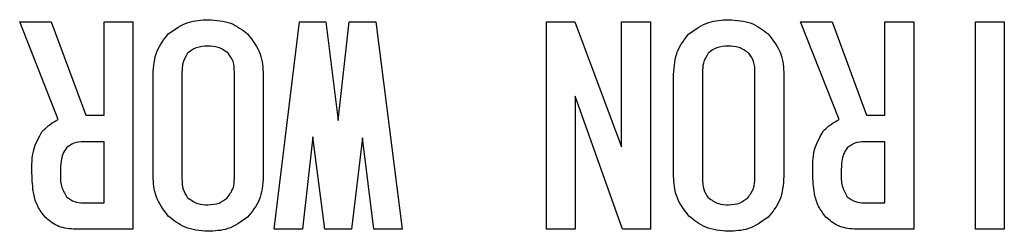
# Model space of a CAD drawing. Extents: x 185 to 1621, y -29 to 1091.
# Drawn here: x 305 to 316, y 913 to 916 of the extents above; entities that cross this region are included whole.
import ezdxf

# ---------------------------------------------------------------- set-up
doc = ezdxf.new("R2010")
doc.units = 0
doc.header["$LTSCALE"] = 20
doc.layers.add('MAIN1', color=7, linetype='CONTINUOUS')

msp = doc.modelspace()

# ---------------------------------------------------------------- linework, layer by layer
at = {"layer": 'MAIN1', "color": 7, "linetype": 'CONTINUOUS'}
for p, q in [((305.087, 914.3599), (304.6353, 915.5012)), ((304.6353, 915.5012), (305.0038, 915.5012)), ((305.0038, 915.5012), (305.408, 914.4079)), ((305.622, 914.4079), (305.622, 915.5012)), ((305.622, 915.5012), (305.9598, 915.5012)), ((305.9598, 915.5012), (305.9598, 913.0759)), ((307.6097, 913.0759), (307.9069, 915.5012)), ((307.9069, 915.5012), (308.216, 915.5012)), ((308.216, 915.5012), (308.3587, 914.348)), ((308.3587, 914.348), (308.4895, 915.5012)), ((308.4895, 915.5012), (308.7986, 915.5012)), ((308.7986, 915.5012), (309.1077, 913.0759)), ((310.7937, 913.0759), (310.7937, 915.5012)), ((310.7937, 915.5012), (311.1266, 915.5012)), ((311.1266, 915.5012), (311.6735, 914.0389)), ((311.6735, 914.0389), (311.6735, 915.5012)), ((311.6735, 915.5012), (312.0113, 915.5012)), ((312.0113, 915.5012), (312.0113, 913.0759)), ((314.2178, 914.3599), (313.766, 915.5012)), ((313.766, 915.5012), (314.1345, 915.5012)), ((314.1345, 915.5012), (314.5388, 914.4079)), ((314.7528, 914.4079), (314.7528, 915.5012)), ((314.7528, 915.5012), (315.0905, 915.5012)), ((315.0905, 915.5012), (315.0905, 913.0759)), ((315.8109, 915.5012), (316.1486, 915.5012)), ((315.8109, 913.0759), (315.8109, 915.5012)), ((316.1486, 915.5012), (316.1486, 913.0759)), ((306.1949, 913.6941), (306.1949, 914.883)), ((306.5326, 914.9068), (306.5326, 913.6703)), ((307.146, 913.6703), (307.146, 914.9068)), ((307.4838, 914.883), (307.4838, 913.6941)), ((312.2821, 913.6941), (312.2821, 914.883)), ((312.6198, 914.9068), (312.6198, 913.6703)), ((313.2332, 913.6703), (313.2332, 914.9068)), ((313.5709, 914.883), (313.5709, 913.6941)), ((311.1315, 914.6333), (311.1315, 913.0759)), ((311.6854, 913.0759), (311.1315, 914.6333)), ((305.408, 914.4079), (305.622, 914.4079)), ((314.5388, 914.4079), (314.7528, 914.4079)), ((305.622, 914.0983), (305.3843, 914.0983)), ((305.622, 913.3854), (305.622, 914.0983)), ((308.0615, 914.1578), (307.9426, 913.0759)), ((308.2041, 913.0759), (308.0615, 914.1578)), ((308.644, 914.1459), (308.5133, 913.0759)), ((308.7748, 913.0759), (308.644, 914.1459)), ((314.7528, 914.0983), (314.515, 914.0983)), ((314.7528, 913.3854), (314.7528, 914.0983)), ((305.3724, 913.3854), (305.622, 913.3854)), ((314.5031, 913.3854), (314.7528, 913.3854)), ((305.9598, 913.0759), (305.2654, 913.0759)), ((307.9426, 913.0759), (307.6097, 913.0759)), ((308.5133, 913.0759), (308.2041, 913.0759)), ((309.1077, 913.0759), (308.7748, 913.0759)), ((311.1315, 913.0759), (310.7937, 913.0759)), ((312.0113, 913.0759), (311.6854, 913.0759)), ((315.0905, 913.0759), (314.3961, 913.0759)), ((316.1486, 913.0759), (315.8109, 913.0759))]:
    msp.add_line(p, q, dxfattribs=at)
for points, knots in [([(306.3732, 915.3585), (306.4512, 915.4145), (306.5908, 915.5148), (306.7615, 915.5219), (306.8369, 915.525)], [0, 0, 0, 0, 0.2678518, 0.51418166, 0.51418166, 0.51418166, 0.51418166]), ([(306.8369, 915.525), (306.9334, 915.5193), (307.1055, 915.5091), (307.241, 915.4045), (307.3006, 915.3585)], [0, 0, 0, 0, 0.26902508, 0.51549295, 0.51549295, 0.51549295, 0.51549295]), ([(312.4604, 915.3585), (312.5383, 915.4145), (312.6779, 915.5148), (312.8486, 915.5219), (312.9241, 915.525)], [0, 0, 0, 0, 0.2678518, 0.51418166, 0.51418166, 0.51418166, 0.51418166]), ([(312.9241, 915.525), (313.0205, 915.5193), (313.1926, 915.5091), (313.3281, 915.4045), (313.3877, 915.3585)], [0, 0, 0, 0, 0.26901978, 0.51548513, 0.51548513, 0.51548513, 0.51548513]), ([(306.1949, 914.883), (306.2019, 914.9824), (306.2145, 915.1598), (306.3247, 915.2978), (306.3732, 915.3585)], [0, 0, 0, 0, 0.27751944, 0.53187951, 0.53187951, 0.53187951, 0.53187951]), ([(307.3006, 915.3585), (307.3612, 915.2795), (307.4698, 915.138), (307.4795, 914.9611), (307.4838, 914.883)], [0, 0, 0, 0, 0.27794705, 0.53335641, 0.53335641, 0.53335641, 0.53335641]), ([(312.2821, 914.883), (312.2891, 914.9824), (312.3016, 915.1598), (312.4119, 915.2978), (312.4604, 915.3585)], [0, 0, 0, 0, 0.27751942, 0.53187927, 0.53187927, 0.53187927, 0.53187927]), ([(313.3877, 915.3585), (313.4483, 915.2795), (313.5569, 915.138), (313.5666, 914.9611), (313.5709, 914.883)], [0, 0, 0, 0, 0.27795058, 0.53336178, 0.53336178, 0.53336178, 0.53336178]), ([(306.8369, 915.2159), (306.7875, 915.2134), (306.6994, 915.209), (306.6298, 915.156), (306.5991, 915.1327)], [0, 0, 0, 0, 0.13764012, 0.26370776, 0.26370776, 0.26370776, 0.26370776]), ([(307.0747, 915.1327), (307.0346, 915.1607), (306.9627, 915.2111), (306.8755, 915.2144), (306.8369, 915.2159)], [0, 0, 0, 0, 0.13675079, 0.26257969, 0.26257969, 0.26257969, 0.26257969]), ([(312.9241, 915.2159), (312.8747, 915.2134), (312.7866, 915.209), (312.7169, 915.156), (312.6863, 915.1327)], [0, 0, 0, 0, 0.13764012, 0.26370776, 0.26370776, 0.26370776, 0.26370776]), ([(313.1618, 915.1327), (313.1217, 915.1607), (313.0498, 915.2111), (312.9626, 915.2144), (312.9241, 915.2159)], [0, 0, 0, 0, 0.13675079, 0.26257969, 0.26257969, 0.26257969, 0.26257969]), ([(306.5991, 915.1327), (306.5759, 915.0936), (306.5343, 915.0236), (306.5332, 914.9426), (306.5326, 914.9068)], [0, 0, 0, 0, 0.12683817, 0.24370808, 0.24370808, 0.24370808, 0.24370808]), ([(307.146, 914.9068), (307.1446, 914.9531), (307.1421, 915.0357), (307.0952, 915.1031), (307.0747, 915.1327)], [0, 0, 0, 0, 0.12902105, 0.24709693, 0.24709693, 0.24709693, 0.24709693]), ([(312.6863, 915.1327), (312.6631, 915.0936), (312.6215, 915.0236), (312.6203, 914.9426), (312.6198, 914.9068)], [0, 0, 0, 0, 0.12683734, 0.24370696, 0.24370696, 0.24370696, 0.24370696]), ([(313.2332, 914.9068), (313.2318, 914.9531), (313.2293, 915.0357), (313.1824, 915.1031), (313.1618, 915.1327)], [0, 0, 0, 0, 0.12902105, 0.24709693, 0.24709693, 0.24709693, 0.24709693]), ([(304.8968, 914.2172), (304.9289, 914.2485), (304.9862, 914.3045), (305.0562, 914.343), (305.087, 914.3599)], [0, 0, 0, 0, 0.12489749, 0.23997444, 0.23997444, 0.23997444, 0.23997444]), ([(314.0275, 914.2172), (314.0596, 914.2485), (314.1169, 914.3045), (314.1869, 914.343), (314.2178, 914.3599)], [0, 0, 0, 0, 0.12489989, 0.23998134, 0.23998134, 0.23998134, 0.23998134]), ([(304.7779, 913.7298), (304.7772, 913.8273), (304.7759, 914.0008), (304.86, 914.1514), (304.8968, 914.2172)], [0, 0, 0, 0, 0.27101345, 0.51892459, 0.51892459, 0.51892459, 0.51892459]), ([(313.9086, 913.7298), (313.9079, 913.8273), (313.9066, 914.0008), (313.9907, 914.1514), (314.0275, 914.2172)], [0, 0, 0, 0, 0.27101345, 0.51892459, 0.51892459, 0.51892459, 0.51892459]), ([(305.3843, 914.0983), (305.3423, 914.096), (305.2675, 914.0918), (305.2082, 914.0468), (305.1821, 914.027)], [0, 0, 0, 0, 0.11695944, 0.22410117, 0.22410117, 0.22410117, 0.22410117]), ([(314.515, 914.0983), (314.473, 914.096), (314.3982, 914.0918), (314.3389, 914.0468), (314.3129, 914.027)], [0, 0, 0, 0, 0.11695555, 0.22409868, 0.22409868, 0.22409868, 0.22409868]), ([(305.1821, 914.027), (305.166, 914.0039), (305.1337, 913.9575), (305.1149, 913.8574), (305.1124, 913.7856), (305.1108, 913.7417)], [0, 0, 0, 0, 1.3942488, 2.7958694, 5, 5, 5, 5]), ([(314.3129, 914.027), (314.2967, 914.0039), (314.2644, 913.9575), (314.2456, 913.8574), (314.2431, 913.7856), (314.2415, 913.7417)], [0, 0, 0, 0, 1.3942546, 2.795852, 5, 5, 5, 5]), ([(304.9325, 913.2185), (304.9008, 913.2589), (304.8375, 913.3398), (304.7868, 913.5185), (304.7813, 913.6496), (304.7779, 913.7298)], [0, 0, 0, 0, 1.3970698, 2.7981822, 5, 5, 5, 5]), ([(305.1108, 913.7417), (305.1105, 913.6844), (305.1099, 913.5826), (305.1602, 913.4947), (305.1821, 913.4563)], [0, 0, 0, 0, 0.15906124, 0.30454957, 0.30454957, 0.30454957, 0.30454957]), ([(314.0632, 913.2185), (314.0316, 913.2589), (313.9682, 913.3398), (313.9175, 913.5185), (313.912, 913.6496), (313.9086, 913.7298)], [0, 0, 0, 0, 1.3970698, 2.7981822, 5, 5, 5, 5]), ([(314.2415, 913.7417), (314.2412, 913.6844), (314.2406, 913.5826), (314.2909, 913.4947), (314.3129, 913.4563)], [0, 0, 0, 0, 0.15906124, 0.30454957, 0.30454957, 0.30454957, 0.30454957]), ([(306.3732, 913.2304), (306.3144, 913.3076), (306.2091, 913.4458), (306.1993, 913.618), (306.1949, 913.6941)], [0, 0, 0, 0, 0.27074547, 0.51947108, 0.51947108, 0.51947108, 0.51947108]), ([(306.5326, 913.6703), (306.5338, 913.6244), (306.5357, 913.5427), (306.5798, 913.4744), (306.5991, 913.4444)], [0, 0, 0, 0, 0.12766731, 0.24461311, 0.24461311, 0.24461311, 0.24461311]), ([(307.0628, 913.4444), (307.0906, 913.4823), (307.1405, 913.55), (307.1443, 913.6335), (307.146, 913.6703)], [0, 0, 0, 0, 0.13106491, 0.25150953, 0.25150953, 0.25150953, 0.25150953]), ([(307.4838, 913.6941), (307.4763, 913.5942), (307.463, 913.4159), (307.3502, 913.2789), (307.3006, 913.2185)], [0, 0, 0, 0, 0.2789296, 0.53456105, 0.53456105, 0.53456105, 0.53456105]), ([(312.4604, 913.2304), (312.4016, 913.3076), (312.2963, 913.4458), (312.2864, 913.618), (312.2821, 913.6941)], [0, 0, 0, 0, 0.27074463, 0.51947014, 0.51947014, 0.51947014, 0.51947014]), ([(312.6198, 913.6703), (312.6209, 913.6244), (312.6229, 913.5427), (312.667, 913.4744), (312.6863, 913.4444)], [0, 0, 0, 0, 0.12766708, 0.24461258, 0.24461258, 0.24461258, 0.24461258]), ([(313.1499, 913.4444), (313.1778, 913.4823), (313.2276, 913.55), (313.2315, 913.6335), (313.2332, 913.6703)], [0, 0, 0, 0, 0.13106491, 0.25150953, 0.25150953, 0.25150953, 0.25150953]), ([(313.5709, 913.6941), (313.5635, 913.5942), (313.5502, 913.4159), (313.4374, 913.2789), (313.3877, 913.2185)], [0, 0, 0, 0, 0.27893199, 0.5345671, 0.5345671, 0.5345671, 0.5345671]), ([(305.1821, 913.4563), (305.214, 913.4327), (305.2709, 913.3903), (305.3413, 913.3869), (305.3724, 913.3854)], [0, 0, 0, 0, 0.11059062, 0.2121815, 0.2121815, 0.2121815, 0.2121815]), ([(306.5991, 913.4444), (306.6392, 913.4163), (306.7112, 913.366), (306.7984, 913.3627), (306.8369, 913.3612)], [0, 0, 0, 0, 0.13676454, 0.26261177, 0.26261177, 0.26261177, 0.26261177]), ([(306.8369, 913.3612), (306.8841, 913.3643), (306.9682, 913.3697), (307.0339, 913.4216), (307.0628, 913.4444)], [0, 0, 0, 0, 0.13156977, 0.25212519, 0.25212519, 0.25212519, 0.25212519]), ([(312.6863, 913.4444), (312.7264, 913.4163), (312.7983, 913.366), (312.8855, 913.3627), (312.9241, 913.3612)], [0, 0, 0, 0, 0.13676454, 0.26261177, 0.26261177, 0.26261177, 0.26261177]), ([(312.9241, 913.3612), (312.9712, 913.3643), (313.0554, 913.3697), (313.1211, 913.4216), (313.1499, 913.4444)], [0, 0, 0, 0, 0.13156977, 0.25212519, 0.25212519, 0.25212519, 0.25212519]), ([(314.3129, 913.4563), (314.3447, 913.4327), (314.4016, 913.3903), (314.472, 913.3869), (314.5031, 913.3854)], [0, 0, 0, 0, 0.11059318, 0.2121893, 0.2121893, 0.2121893, 0.2121893]), ([(305.2654, 913.0759), (305.1951, 913.0843), (305.0692, 913.0993), (304.9743, 913.182), (304.9325, 913.2185)], [0, 0, 0, 0, 0.19754454, 0.37894225, 0.37894225, 0.37894225, 0.37894225]), ([(306.8369, 913.0521), (306.7398, 913.0597), (306.5663, 913.0733), (306.4322, 913.1824), (306.3732, 913.2304)], [0, 0, 0, 0, 0.27146356, 0.52035124, 0.52035124, 0.52035124, 0.52035124]), ([(307.3006, 913.2185), (307.2227, 913.1625), (307.0831, 913.0621), (306.9124, 913.0552), (306.8369, 913.0521)], [0, 0, 0, 0, 0.26790062, 0.5142819, 0.5142819, 0.5142819, 0.5142819]), ([(312.9241, 913.0521), (312.8269, 913.0597), (312.6534, 913.0733), (312.5194, 913.1824), (312.4604, 913.2304)], [0, 0, 0, 0, 0.27146356, 0.52035124, 0.52035124, 0.52035124, 0.52035124]), ([(313.3877, 913.2185), (313.3098, 913.1625), (313.1702, 913.0621), (312.9995, 913.0552), (312.9241, 913.0521)], [0, 0, 0, 0, 0.26789656, 0.51427604, 0.51427604, 0.51427604, 0.51427604]), ([(314.3961, 913.0759), (314.3258, 913.0843), (314.1999, 913.0993), (314.1051, 913.182), (314.0632, 913.2185)], [0, 0, 0, 0, 0.19754454, 0.37894225, 0.37894225, 0.37894225, 0.37894225])]:
    msp.add_open_spline(points, degree=3, knots=knots, dxfattribs=at)

doc.saveas('drawing.dxf')
